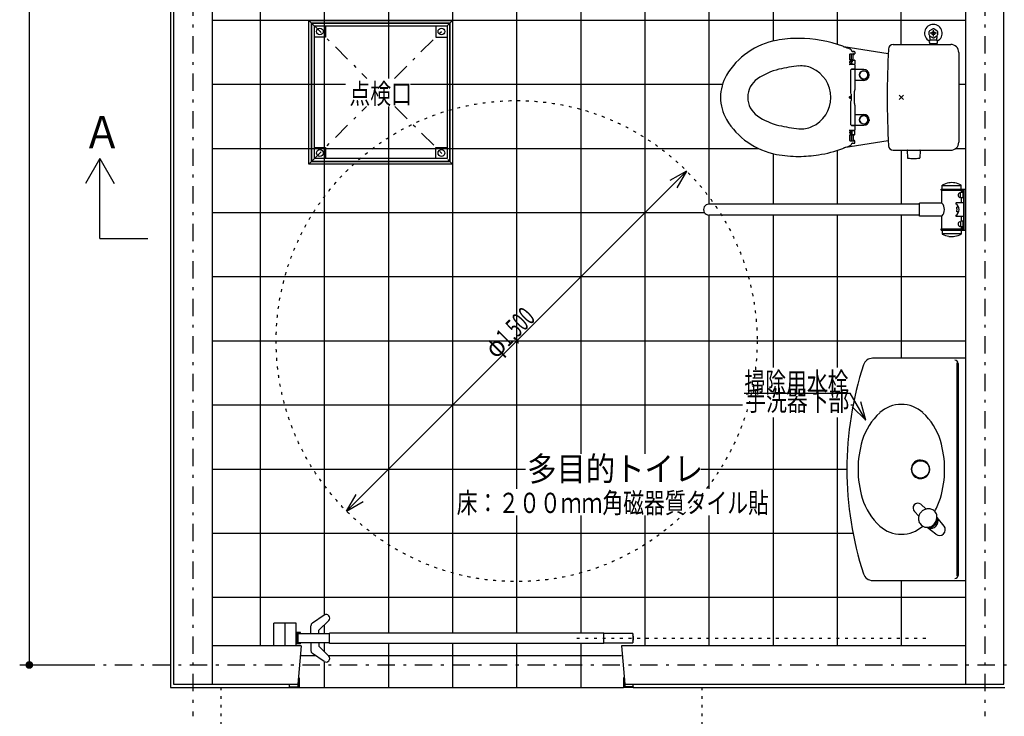
# Model space of a CAD drawing. Extents: x 0 to 48240, y 0 to 25200.
# Drawn here: x 1743 to 4814, y 17055 to 19227 of the extents above; entities that cross this region are included whole.
import ezdxf
from ezdxf.enums import TextEntityAlignment as Align

# ---------------------------------------------------------------- set-up
doc = ezdxf.new("R2010")
doc.units = 0
doc.header["$LTSCALE"] = 9
doc.linetypes.add('CENTER', pattern=[13, 6, -3, 1, -3])
doc.linetypes.add('DOT', pattern=[3, 1, -2])
for name, color, linetype in [('0平面図-1駆体', 7, 'CONTINUOUS'), ('0平面図-2仕上', 7, 'CONTINUOUS'), ('0平面図-3衛生器具', 7, 'CONTINUOUS'), ('0平面図-4文字', 7, 'CONTINUOUS'), ('0平面図-5寸法', 7, 'CONTINUOUS'), ('0平面図-6タイル', 7, 'CONTINUOUS'), ('0平面図-7断面方向', 7, 'CONTINUOUS'), ('0平面図-A', 7, 'CONTINUOUS')]:
    doc.layers.add(name, color=color, linetype=linetype)
doc.styles.get("Standard").update_dxf_attribs({"font": 'txt.shx', "bigfont": 'extfont.shx'})

msp = doc.modelspace()

# ---------------------------------------------------------------- linework, layer by layer
at = {"layer": '0平面図-1駆体', "color": 5, "linetype": 'Continuous'}
for p, q in [((2213, 19554.8), (2213, 17144.8)), ((2213, 17144.8), (2584.5, 17144.8)), ((3656.5, 17144.8), (4815.5, 17144.8))]:
    msp.add_line(p, q, dxfattribs=at)
at = {"layer": '0平面図-1駆体', "color": 7, "linetype": 'Continuous'}
for p, q in [((2223, 19544.8), (2223, 17154.8)), ((2343, 19544.8), (2343, 17154.8)), ((4693, 19544.8), (4693, 17154.8)), ((4813, 17154.8), (4813, 19544.8)), ((2620.5, 17274.8), (2343, 17274.8)), ((2620.5, 17274.8), (2610.5, 17154.8)), ((4693, 17274.8), (3620.5, 17274.8)), ((3620.5, 17274.8), (3630.5, 17154.8)), ((2223, 17154.8), (2610.5, 17154.8)), ((3630.5, 17154.8), (4813, 17154.8))]:
    msp.add_line(p, q, dxfattribs=at)
at = {"layer": '0平面図-1駆体', "color": 4, "linetype": 'Continuous'}
for p, q in [((2612.5, 17174.8), (2612.5, 17146.8)), ((3628.5, 17174.8), (3628.5, 17146.8)), ((2584.5, 17146.8), (2612.5, 17146.8)), ((2584.5, 17146.8), (2584.5, 17144.8)), ((2584.5, 17144.8), (2614.5, 17144.8)), ((3656.5, 17144.8), (3626.5, 17144.8)), ((3656.5, 17146.8), (3628.5, 17146.8)), ((3656.5, 17146.8), (3656.5, 17144.8))]:
    msp.add_line(p, q, dxfattribs=at)
at = {"layer": '0平面図-1駆体', "color": 6, "linetype": 'Continuous'}
for p, q in [((2584.5, 17146.8), (2584.5, 17154.8)), ((2610.5, 17154.8), (2610.5, 17146.8)), ((3630.5, 17154.8), (3630.5, 17146.8)), ((3656.5, 17146.8), (3656.5, 17154.8))]:
    msp.add_line(p, q, dxfattribs=at)
at = {"layer": '0平面図-1駆体', "color": 4, "linetype": 'Continuous'}
for points in [[(2612.5, 17174.8), (2614.5, 17174.8), (2614.5, 17144.8)], [(3628.5, 17174.8), (3626.5, 17174.8), (3626.5, 17144.8)]]:
    msp.add_lwpolyline(points, dxfattribs=at)
at = {"layer": '0平面図-2仕上', "color": 4, "linetype": 'Continuous'}
for p, q in [((2692.9, 17370.4), (2655.9, 17345.3)), ((2706.9, 17353.6), (2676.5, 17322.9)), ((2535.5, 17274.8), (2535.5, 17344.8)), ((2605.5, 17344.8), (2535.5, 17344.8)), ((2570.5, 17344.8), (2570.5, 17274.8)), ((2605.5, 17274.8), (2605.5, 17344.8)), ((2651.5, 17312.3), (2651.5, 17337)), ((2676.5, 17312.3), (2676.5, 17322.9)), ((2619, 17315.9), (2605.5, 17315.9)), ((2606.6, 17314.7), (2605.5, 17314.7)), ((2606.6, 17281.6), (2606.6, 17314.7)), ((2608.1, 17281.6), (2608.1, 17314.7)), ((2608.1, 17314.7), (2619, 17314.7)), ((2610.5, 17308), (2610.4, 17307.8)), ((2610.7, 17308), (2610.5, 17308)), ((2709, 17312.3), (2610.7, 17312.3)), ((2610.7, 17312.3), (2610.7, 17283.9)), ((2619, 17314.7), (2619, 17315.9)), ((3655.5, 17312.8), (3565.5, 17312.8)), ((3655.5, 17312.8), (3655.5, 17283.4)), ((2605.4, 17274.8), (2535.5, 17274.8)), ((2605.5, 17281.6), (2606.6, 17281.6)), ((2619, 17280.4), (2605.5, 17280.4)), ((2608.1, 17281.6), (2619, 17281.6)), ((2610.4, 17288.4), (2610.5, 17288.2)), ((2610.7, 17288.2), (2610.5, 17288.2)), ((2709, 17283.9), (2610.7, 17283.9)), ((2619, 17280.4), (2619, 17281.6)), ((2651.5, 17283.9), (2651.5, 17259.1)), ((2676.5, 17283.9), (2676.5, 17273.3)), ((2706.9, 17242.6), (2676.5, 17273.3)), ((3565.5, 17283.4), (3655.5, 17283.4)), ((3655.6, 17288.6), (3655.5, 17288.6)), ((3656.3, 17290.2), (3656.3, 17290.4)), ((2692.9, 17225.8), (2655.9, 17250.9))]:
    msp.add_line(p, q, dxfattribs=at)
at = {"layer": '0平面図-2仕上', "color": 6, "linetype": 'DOT'}
msp.add_line((3480.5, 17298.1), (4570.5, 17298.1), dxfattribs=at)
at = {"layer": '0平面図-2仕上', "color": 4, "linetype": 'Continuous'}
for points in [[(2610.4, 17307.8), (2610.3, 17307.5), (2610.1, 17307.2), (2610, 17306.8), (2609.8, 17306.5), (2609.7, 17306.1), (2609.5, 17305.8), (2609.4, 17305.5), (2609.3, 17305.2), (2609.2, 17304.9), (2609.1, 17304.6), (2609, 17304.2), (2608.9, 17303.9), (2608.8, 17303.6), (2608.8, 17303.3), (2608.7, 17303.1), (2608.6, 17302.8), (2608.6, 17302.5), (2608.5, 17302.2), (2608.5, 17301.9), (2608.4, 17301.6), (2608.4, 17301.4), (2608.4, 17301.1), (2608.3, 17300.8), (2608.3, 17300.5), (2608.3, 17300.2), (2608.2, 17300), (2608.2, 17299.7), (2608.2, 17299.4), (2608.2, 17299.2), (2608.2, 17298.9), (2608.1, 17298.6), (2608.1, 17298.4), (2608.1, 17298.1), (2608.1, 17297.8), (2608.1, 17297.5), (2608.1, 17297.3), (2608.2, 17297), (2608.2, 17296.7), (2608.2, 17296.4), (2608.2, 17296.1), (2608.3, 17295.8), (2608.3, 17295.5), (2608.3, 17295.2), (2608.4, 17294.9), (2608.4, 17294.6), (2608.5, 17294.3), (2608.5, 17294), (2608.6, 17293.7), (2608.7, 17293.4), (2608.7, 17293.1), (2608.8, 17292.7), (2608.9, 17292.4), (2609, 17292.1), (2609.1, 17291.8), (2609.2, 17291.5), (2609.3, 17291.1), (2609.4, 17290.8), (2609.5, 17290.5), (2609.7, 17290.1), (2609.8, 17289.8), (2610, 17289.4), (2610.1, 17289.1), (2610.3, 17288.8), (2610.4, 17288.4)], [(3565.5, 17282.1), (2709, 17282.1), (2709, 17314.1)], [(3565.5, 17282.1), (3565.5, 17314.1), (2709, 17314.1)], [(3656.3, 17290.4), (3656.4, 17290.6), (3656.5, 17290.7), (3656.5, 17290.9), (3656.6, 17291.1), (3656.7, 17291.3), (3656.7, 17291.5), (3656.8, 17291.7), (3656.9, 17291.9), (3656.9, 17292.1), (3657, 17292.3), (3657.1, 17292.5), (3657.1, 17292.7), (3657.2, 17292.9), (3657.2, 17293.1), (3657.3, 17293.3), (3657.3, 17293.5), (3657.4, 17293.7), (3657.4, 17294), (3657.5, 17294.2), (3657.5, 17294.4), (3657.5, 17294.6), (3657.6, 17294.8), (3657.6, 17295.1), (3657.6, 17295.3), (3657.7, 17295.5), (3657.7, 17295.8), (3657.7, 17296), (3657.8, 17296.2), (3657.8, 17296.5), (3657.8, 17296.7), (3657.8, 17296.9), (3657.8, 17297.2), (3657.9, 17297.4), (3657.9, 17297.6), (3657.9, 17297.9), (3657.9, 17298.1), (3657.9, 17298.3), (3657.9, 17298.6), (3657.9, 17298.8), (3657.9, 17299), (3657.9, 17299.3), (3657.9, 17299.5), (3657.9, 17299.8), (3657.8, 17300), (3657.8, 17300.3), (3657.8, 17300.5), (3657.8, 17300.8), (3657.8, 17301), (3657.7, 17301.3), (3657.7, 17301.6), (3657.7, 17301.8), (3657.6, 17302.1), (3657.6, 17302.4), (3657.5, 17302.6), (3657.5, 17302.9), (3657.4, 17303.2), (3657.4, 17303.5), (3657.3, 17303.8), (3657.3, 17304.1), (3657.2, 17304.4), (3657.1, 17304.7), (3657, 17305), (3656.9, 17305.3), (3656.8, 17305.6), (3656.7, 17305.9), (3656.6, 17306.3), (3656.5, 17306.6), (3656.3, 17306.9), (3656.2, 17307.3), (3656, 17307.6), (3655.9, 17307.9), (3655.7, 17308.3), (3655.6, 17308.5), (3655.5, 17308.5)], [(3655.6, 17288.6), (3655.7, 17288.9), (3655.8, 17289), (3655.9, 17289.2), (3656, 17289.4), (3656, 17289.6), (3656.1, 17289.8), (3656.2, 17290), (3656.3, 17290.2)]]:
    msp.add_lwpolyline(points, dxfattribs=at)
for centre, radius, start, end in [((2699, 17361.3), 11, 315.351, 124.2179), ((2661.5, 17337), 10, 124.2179, 180), ((2661.5, 17259.1), 10, 180, 235.7821), ((2699, 17234.9), 11, 235.7821, 44.649)]:
    msp.add_arc(centre, radius, start, end, dxfattribs=at)
at = {"layer": '0平面図-3衛生器具', "color": 4, "linetype": 'Continuous'}
for p, q in [((2645, 18776.8), (2645, 19224.8)), ((2645, 19224.8), (3093, 19224.8)), ((2653, 18784.8), (2653, 19216.8)), ((2653, 19216.8), (3085, 19216.8)), ((2654, 18785.8), (2654, 19215.8)), ((2654, 19215.8), (3084, 19215.8)), ((2662, 19207.8), (2662, 18793.8)), ((2662, 19207.8), (3076, 19207.8)), ((3076, 19207.8), (3076, 18793.8)), ((3084, 19215.8), (3084, 18785.8)), ((3085, 19216.8), (3085, 18784.8)), ((4582, 19193.4), (4591, 19198.6)), ((4595, 19198.6), (4604, 19193.4)), ((4580, 19179.6), (4580, 19190)), ((4582.1, 19176.1), (4582, 19176.1)), ((4591, 19170.9), (4582.1, 19176.1)), ((4582.5, 19163.8), (4582.5, 19169.6)), ((4603, 19184.8), (4583, 19184.8)), ((4593, 19174.8), (4593, 19194.8)), ((4603.9, 19176.1), (4595, 19170.9)), ((4603.5, 19163.8), (4603.5, 19169.6)), ((4604, 19176.1), (4603.9, 19176.1)), ((4606, 19190), (4606, 19179.6)), ((4452.1, 19120.2), (4314.1, 19142.4)), ((4467.8, 19149.8), (4647, 19149.8)), ((4581.9, 19163.8), (4604.1, 19163.8)), ((4604.1, 19151.8), (4581.9, 19151.8)), ((4585.8, 19149.8), (4585.8, 19149.8)), ((4586.4, 19151.8), (4586.4, 19151.3)), ((4586.9, 19150.8), (4586.4, 19151.3)), ((4599.3, 19150.8), (4586.8, 19150.8)), ((4599.1, 19150.8), (4599.6, 19151.3)), ((4599.6, 19151.8), (4599.6, 19151.3)), ((4600.3, 19149.8), (4600.3, 19149.8)), ((4332.1, 19101.8), (4332.3, 19119.8)), ((4332.8, 19120.3), (4347.4, 19120.3)), ((4337, 19120.1), (4337, 19101.4)), ((4347.4, 19127.3), (4340.8, 19127.3)), ((4342, 19120.1), (4342, 19106.9)), ((4342, 19120.1), (4343.3, 19120.1)), ((4343.3, 19116.2), (4342.2, 19114.3)), ((4342.2, 19114.1), (4342.2, 19101.9)), ((4342.2, 19106.4), (4342.2, 19106.4)), ((4342.9, 19101.8), (4342.9, 19119.8)), ((4343.4, 19120), (4343.4, 19116.3)), ((4347.9, 19126.8), (4347.9, 19120.8)), ((4672, 19124.8), (4672, 18844.8)), ((4330.1, 19087.7), (4346.4, 19087.9)), ((4346.8, 19087.3), (4330.2, 19087.3)), ((4332, 19092.7), (4332, 19096.2)), ((4341.7, 19101.4), (4332.2, 19101.4)), ((4332.6, 19101.3), (4347.4, 19101.3)), ((4333, 19097.2), (4341.3, 19097.2)), ((4337.8, 19091.7), (4333, 19091.7)), ((4337.8, 19091.7), (4341.2, 19091.7)), ((4338.8, 19092.7), (4338.8, 19096.1)), ((4347.8, 19086.3), (4347.8, 19073.3)), ((4347.9, 19100.8), (4347.9, 19089.4)), ((4336, 18999.3), (4336, 19070.8)), ((4376, 19071.8), (4336.4, 19071.8)), ((4346.8, 19072.3), (4337.5, 19072.3)), ((4348, 19070.8), (4348, 19008.6)), ((4376, 19037.8), (4348, 19037.8)), ((4336.2, 18994.8), (4336, 18999.3)), ((4336.2, 18994.8), (4336.2, 18974.8)), ((4347, 18965.4), (4347, 19004.1)), ((4347.3, 19005.8), (4347.7, 19006.9)), ((4485.9, 18977.7), (4500.1, 18991.8)), ((4500.1, 18977.7), (4485.9, 18991.8)), ((4336, 18970.3), (4336.2, 18974.8)), ((4336, 18898.8), (4336, 18970.3)), ((4347.3, 18963.7), (4347.7, 18962.6)), ((4347.3, 18962.6), (4347.7, 18962.6)), ((4348, 18960.9), (4348, 18898.8)), ((4348, 18931.8), (4376, 18931.8)), ((4336.4, 18897.8), (4376, 18897.8)), ((4337.5, 18897.3), (4346.8, 18897.3)), ((4347.8, 18896.3), (4347.8, 18883.3)), ((4393, 18914.8), (4393, 18911.8)), ((4330.1, 18881.8), (4346.4, 18881.6)), ((4330.1, 18881.8), (4330.1, 18881.8)), ((4330.2, 18882.3), (4346.8, 18882.3)), ((4331.9, 18873.2), (4331.9, 18876.7)), ((4332.2, 18849.8), (4332, 18867.8)), ((4332.1, 18868), (4341.7, 18868)), ((4347.3, 18868.3), (4332.5, 18868.3)), ((4332.9, 18877.7), (4341.2, 18877.7)), ((4337, 18868), (4337, 18849.2)), ((4338.7, 18873.2), (4338.7, 18876.7)), ((4342, 18862.6), (4342, 18849.2)), ((4342.2, 18867.5), (4342.2, 18855.2)), ((4342.2, 18863.1), (4342.2, 18863.1)), ((4342.8, 18867.8), (4342.8, 18849.8)), ((4347.8, 18868.8), (4347.8, 18880.1)), ((4452.1, 18849.3), (4314.1, 18827.2)), ((4332.7, 18849.3), (4347.3, 18849.3)), ((4340.7, 18842.3), (4347.3, 18842.3)), ((4343.3, 18849.2), (4342, 18849.2)), ((4342.2, 18855.1), (4343.3, 18853.2)), ((4343.4, 18853), (4343.4, 18849.3)), ((4347.8, 18842.8), (4347.8, 18848.8)), ((4467.8, 18819.8), (4647, 18819.8)), ((4511.3, 18819.2), (4512.1, 18796.3)), ((4551.7, 18819.2), (4550.9, 18796.3)), ((2653, 18784.8), (3085, 18784.8)), ((2654, 18785.8), (3084, 18785.8)), ((3076, 18793.8), (2662, 18793.8)), ((4620, 18699), (4620.3, 18710.9)), ((4678.6, 18708.9), (4621.3, 18708.9)), ((4680, 18699), (4679.7, 18710.9)), ((4617, 18699), (4693, 18699)), ((4617, 18695), (4617, 18699)), ((4617, 18695), (4688, 18695)), ((4619.8, 18655), (4619.8, 18695)), ((4677.5, 18687), (4675.6, 18687)), ((4678.2, 18688.3), (4677.5, 18687)), ((4677.5, 18673.5), (4677.5, 18686)), ((4685.5, 18688.3), (4678.2, 18688.3)), ((4680.3, 18688.3), (4680.3, 18694.3)), ((4688, 18689), (4685.5, 18689)), ((4685.5, 18670.6), (4685.5, 18689)), ((4688, 18570.5), (4688, 18699)), ((4693, 18570.5), (4693, 18699)), ((4550, 18651.8), (3893, 18651.8)), ((4619.8, 18655), (4550, 18655)), ((4550, 18614.5), (4550, 18655)), ((4688, 18655.8), (4665, 18655.8)), ((4677.5, 18672.5), (4675.6, 18672.5)), ((4677.5, 18672.5), (4678.2, 18671.3)), ((4685.5, 18671.3), (4678.2, 18671.3)), ((4680.3, 18655.8), (4680.3, 18671.3)), ((4688, 18670.6), (4685.5, 18670.6)), ((4550, 18617.8), (3893, 18617.8)), ((4619.8, 18614.5), (4550, 18614.5)), ((4619.8, 18575.3), (4619.8, 18614.5)), ((4688, 18613.8), (4665, 18613.8)), ((4671.8, 18642), (4665.7, 18642)), ((4671.8, 18627.5), (4665.7, 18627.5)), ((4680.3, 18598.3), (4680.3, 18613.8)), ((4677.5, 18582.5), (4675.6, 18582.5)), ((4677.5, 18596), (4677.5, 18583.5)), ((4677.5, 18582.5), (4678.2, 18581.3)), ((4685.5, 18581.3), (4678.2, 18581.3)), ((4680.3, 18575.3), (4680.3, 18581.3)), ((4688, 18599), (4685.5, 18599)), ((4617, 18574.5), (4688, 18574.5)), ((4617, 18570.5), (4617, 18574.5)), ((4617, 18570.5), (4693, 18570.5)), ((4620, 18570.5), (4620.3, 18558.6)), ((4621.4, 18560.6), (4678.7, 18560.6)), ((4680, 18570.5), (4679.7, 18558.6)), ((4693, 18171.3), (4403.5, 18171.3)), ((4666, 18157.1), (4666, 17492.7)), ((4670, 18155.3), (4670, 17494.3)), ((4693, 18171.3), (4693, 17478.3)), ((4547.7, 17678.6), (4534.3, 17693.2)), ((4570.1, 17701.1), (4553.7, 17716.1)), ((4570.1, 17701.1), (4569.7, 17701)), ((4626.3, 17648.1), (4604.9, 17675)), ((4600.7, 17622.5), (4573.7, 17643.9)), ((4403.5, 17478.3), (4693, 17478.3))]:
    msp.add_line(p, q, dxfattribs=at)
at = {"layer": '0平面図-3衛生器具', "color": 6, "linetype": 'CENTER'}
for p, q in [((2645, 19224.8), (2826.1, 19043.6)), ((2911.9, 19043.6), (3093, 19224.8)), ((2645, 18776.8), (2824.5, 18956.3)), ((2913.5, 18956.3), (3093, 18776.8))]:
    msp.add_line(p, q, dxfattribs=at)
at = {"layer": '0平面図-3衛生器具', "color": 4, "linetype": 'Continuous'}
for points in [[(3093, 19224.8), (3093, 18776.8), (2645, 18776.8)], [(2697, 19207.8), (2697, 19172.8), (2662, 19172.8)], [(3041, 19207.8), (3041, 19172.8), (3076, 19172.8)], [(4341.2, 18872.2), (4337.7, 18872.2), (4333, 18872.2)], [(2662, 18828.8), (2697, 18828.8), (2697, 18793.8)], [(3041, 18793.8), (3041, 18828.8), (3076, 18828.8)], [(4685.5, 18598.3), (4678.2, 18598.3), (4677.5, 18597), (4675.6, 18597)], [(4688, 18580.6), (4685.5, 18580.6), (4685.5, 18599)], [(4573.3, 17644.2), (4573.5, 17644.1), (4573.7, 17643.9)]]:
    msp.add_lwpolyline(points, dxfattribs=at)
for centre, radius in [((2679.5, 19190.3), 10.5), ((3058.5, 19190.3), 10.5), ((4593, 19184.8), 5.15), ((4376, 19054.8), 13.2), ((4334, 18984.8), 2), ((4376, 18914.8), 13.2), ((2679.5, 18811.3), 10.5), ((3058.5, 18811.3), 10.5)]:
    msp.add_circle(centre, radius, dxfattribs=at)
for centre, radius, start, end in [((4593, 19184.8), 27.5, 90, 243.0191), ((4593, 19184.8), 14, 81.7875, 98.2125), ((4593, 19184.8), 27.5, 296.9808, 90), ((4173, 18788.8), 380, 90, 100.4922), ((4173, 18768.8), 400, 69.8504, 90), ((4593, 19184.8), 14, 141.7868, 158.2132), ((4593, 19184.8), 14, 201.7868, 218.2132), ((4537.5, 19169.6), 45, 359.9992, 8.2012), ((4593, 19184.8), 14, 261.7867, 278.2133), ((4648.5, 19169.6), 45, 171.797, 179.9992), ((4593, 19184.8), 14, 21.7868, 38.2132), ((4593, 19184.8), 14, 321.7868, 338.2132), ((4145.6, 18936.3), 230, 100.4922, 149.2954), ((4307, 19134), 11, 45.6063, 69.8504), ((4172.8, 18714.8), 450, 69.0333, 71.6226), ((4330.9, 19127.5), 8, 10.158, 69.0333), ((7449, 18984.8), 3000, 177.1197, 180.0001), ((4467.8, 19134.8), 15, 90.0001, 177.1188), ((4591.8, 19157.8), 11.5, 148.551, 211.449), ((4586.8, 19149.8), 1, 90, 180), ((4599.3, 19149.8), 1, 0, 90), ((4594.3, 19157.8), 11.5, 328.551, 31.449), ((4647, 19124.8), 25, 0, 90), ((4332.8, 19119.8), 0.5, 89.9798, 179.1926), ((4340.8, 19129.3), 2, 190.158, 269.9798), ((4334, 19078.7), 50, 76.6212, 84.4208), ((4342.9, 19106.9), 0.88, 181.1042, 215.9768), ((4342.5, 19114.1), 0.3, 150, 180), ((4343.4, 19119.8), 0.5, 89.9798, 179.9798), ((4343.3, 19120), 0.1, 0, 90), ((4343.1, 19116.3), 0.3, 330, 0), ((4345.5, 19127), 0.3, 52.0107, 76.6212), ((4347.4, 19126.8), 0.5, 359.9798, 89.9798), ((4347.4, 19120.8), 0.5, 269.9798, 359.9798), ((4218, 18624.8), 460, 95.5497, 103.4098), ((4181.2, 19003), 80, 65.6358, 95.5497), ((4173, 18984.8), 100, 294.3642, 65.6358), ((4333, 19096.2), 1.01, 89.5199, 178.9699), ((4333, 19092.7), 1, 179.4007, 269.9525), ((4332.6, 19101.8), 0.5, 179.1926, 269.9798), ((4337.8, 19096.2), 1, 357.7865, 89.9508), ((4337.8, 19092.7), 1, 269.9525, 359.9525), ((4341.7, 19101.9), 0.5, 270, 0), ((4343.4, 19101.8), 0.5, 179.9798, 269.9798), ((4346.4, 19089.4), 1.5, 270.8169, 359.9798), ((4346.8, 19086.3), 1, 0, 90), ((4346.8, 19073.3), 1, 270, 0), ((4347.4, 19100.8), 0.5, 359.9798, 89.9798), ((4064, 18984.8), 135, 149.2954, 180), ((4084, 18984.8), 70, 124.5372, 235.4628), ((4157.7, 18877.7), 200, 103.4098, 124.5372), ((4337.5, 19070.8), 1.5, 90, 180), ((4347, 19070.8), 1, 0, 90), ((4376, 19054.8), 13, 135, 42.7962), ((4376, 19054.8), 13, 47.2038, 135), ((4376, 19054.8), 17, 270, 90), ((4385.2, 19064), 0.5, 136.1019, 313.8981), ((4064, 18984.8), 135, 180, 210.7045), ((4352, 19004.1), 5, 160, 180), ((4343, 19008.6), 5, 340, 0), ((7449, 18984.8), 3000, 180.0001, 182.8804), ((4352, 18965.4), 5, 180, 200), ((4343, 18960.9), 5, 0, 20), ((4157.7, 19091.8), 200, 235.4628, 256.5902), ((4376, 18914.8), 13, 45, 312.7962), ((4376, 18914.8), 17, 0, 90), ((4376, 18914.8), 13, 317.2038, 45), ((4145.6, 19033.3), 230, 210.7045, 259.5077), ((4218, 19344.8), 460, 256.5902, 264.4503), ((4181.2, 18966.5), 80, 264.4503, 294.3642), ((4337.5, 18898.8), 1.5, 180, 270), ((4346.8, 18896.3), 1, 0, 90), ((4347, 18898.8), 1, 270, 0), ((4376, 18914.8), 17, 270, 0), ((4385.2, 18905.6), 0.5, 46.1019, 223.8981), ((4332.9, 18876.7), 1, 90.0071, 180.559), ((4332.9, 18873.2), 1.01, 180.9898, 270.4397), ((4332.5, 18867.8), 0.5, 89.9798, 180.7671), ((4337.7, 18876.7), 1, 0.0071, 90.0071), ((4337.7, 18873.2), 1, 270.0089, 2.1731), ((4341.7, 18867.5), 0.5, 0, 90), ((4342.9, 18862.6), 0.88, 144.0232, 178.8958), ((4343.3, 18867.8), 0.5, 89.9798, 179.9798), ((4346.3, 18880.1), 1.5, 359.9798, 89.1428), ((4346.8, 18883.3), 1, 270, 0), ((4347.3, 18868.8), 0.5, 269.9798, 359.9798), ((4307, 18835.6), 11, 290.1496, 313.7131), ((4173, 19254.8), 450, 288.3394, 290.9264), ((4332.7, 18849.8), 0.5, 180.7671, 269.9798), ((4330.8, 18841.9), 8, 290.9264, 350.4692), ((4340.7, 18840.3), 2, 89.9798, 170.4692), ((4334, 18890.8), 50, 275.5792, 283.3788), ((4342.5, 18855.2), 0.3, 180, 210), ((4343.3, 18849.8), 0.5, 179.9798, 269.9798), ((4343.1, 18853), 0.3, 0, 30), ((4343.3, 18849.3), 0.1, 270, 0), ((4345.5, 18842.5), 0.3, 283.3788, 307.9893), ((4347.3, 18848.8), 0.5, 359.9798, 89.9798), ((4347.3, 18842.8), 0.5, 269.9798, 359.9798), ((4467.8, 18834.8), 15, 182.8773, 269.9998), ((4647, 18844.8), 25, 270, 0), ((4173, 19180.8), 380, 259.5077, 270), ((4173, 19200.8), 400, 270, 278.8859), ((4173, 19200.8), 400, 278.8859, 290.1496), ((4511.8, 18819.3), 0.5, 90, 182), ((4513.6, 18796.4), 1.5, 182, 267.9384), ((4549.4, 18796.4), 1.5, 272.0616, 358), ((4551.2, 18819.3), 0.5, 358, 90), ((4531.5, 19294.6), 500, 267.9384, 270), ((4531.5, 19294.6), 500, 270, 272.0616), ((4544.6, 17704.2), 15, 52.2717, 227.106), ((4578.2, 17670.4), 31.6, 132.6355, 165.0756), ((4579.1, 17669.5), 32.9, 116.8979, 132.6355), ((4577.7, 17672.3), 29.8, 105.6352, 116.8979), ((4578.2, 17670.7), 31.4, 95.6961, 104.779), ((4577.8, 17674.5), 27.6, 84.8729, 95.6961), ((4577.6, 17673.1), 29, 75.0547, 84.8729), ((4578.4, 17675.9), 26.1, 45.0009, 75.0547), ((4589, 17685.4), 11.9, 34.7263, 48.814), ((4557.2, 17663.3), 50.7, 26.6415, 34.7263), ((4576.1, 17671), 29.4, 176.6734, 187.113), ((4575.6, 17671.1), 28.9, 166.5638, 176.6734), ((4573.5, 17670.7), 26.7, 187.113, 198.4605), ((4578.2, 17670.4), 31.6, 165.0756, 166.5638), ((4573.9, 17670.9), 27.2, 198.4605, 210.854), ((4571.2, 17676.4), 33.1, 302.8761, 358.8297), ((4579.9, 17668.8), 24.9, 302.3363, 9.1281), ((4584.4, 17664.3), 23.5, 297.0802, 5.0277), ((4588, 17678.8), 16.2, 7.9438, 26.6415), ((4571.2, 17676.4), 33.1, 358.8297, 7.9438), ((4588.7, 17664.7), 19.1, 32.5966, 35.4083), ((4588.7, 17664.7), 19.1, 5.0277, 32.5966), ((4573.1, 17670.4), 26.3, 210.854, 270.7184), ((4573.1, 17670.4), 26.3, 270.7184, 280.8895), ((4584, 17660.3), 19.3, 238.0443, 242.3759), ((4584.5, 17661.3), 20.4, 242.3759, 247.8583), ((4580.2, 17666.8), 22.9, 259.4688, 272.3936), ((4584.7, 17661.8), 21, 247.8583, 258.5775), ((4569.3, 17690.6), 46.9, 280.8895, 287.5665), ((4584.8, 17662.4), 21.6, 258.5775, 284.8841), ((4580.2, 17668), 24, 272.3936, 286.8436), ((4576.2, 17668.8), 24, 287.5665, 302.8761), ((4580, 17668.6), 24.7, 286.8436, 302.3363), ((4584.2, 17664.7), 23.9, 284.8841, 297.0802), ((4612, 17636.7), 18.2, 231.4779, 38.522)]:
    msp.add_arc(centre, radius, start, end, dxfattribs=at)
for centre, major_axis, start_param, end_param in [((4650, 18658.7), (60, 0), 1.721107, 2.088429), ((4650.1, 18674), (45, 0), 1.348982, 1.774877), ((4650, 18658.7), (60, 0), 1.053164, 1.402752), ((4677.5, 18679.8), (7.5, 0), 1.829718, 4.453468), ((4669.5, 18676.5), (20.8, 0), 0.641416, 1.097119), ((3893, 18634.8), (17, 0), 1.570796, 4.712389), ((4597.3, 18634.8), (30.2, 0), 5.549756, 7.016615), ((4665, 18653.8), (2, 0), 1.570796, 3.459803), ((4651, 18634.8), (22, 0), 5.294775, 7.271595), ((4665, 18615.8), (2, 0), 2.823383, 4.712389), ((4646, 18634.8), (21, 0), 5.930693, 6.635678), ((4677.5, 18589.8), (7.5, 0), 1.829718, 4.453468), ((4650, 18610.8), (60, 0), 4.194757, 4.562079), ((4650.1, 18595.5), (45, 0), 4.508309, 4.934204), ((4650, 18610.8), (60, 0), 4.880434, 5.230021), ((4669.5, 18593), (20.8, 0), 5.186067, 5.64177), ((4403.5, 18141.3), (30, 0), 1.570796, 2.82512), ((4660, 18155.3), (10, 0), 0, 1.570796), ((5370, 17824.8), (1047, 0), 2.82512, 3.141593), ((4553.2, 17860.3), (190, 0), 2.303017, 2.853064), ((4493, 17927.3), (100, 0), 1.570796, 2.303017), ((4493, 17927.3), (100, 0), 0.838575, 1.570796), ((4432.8, 17860.3), (190, 0), 0.288528, 0.838575), ((4673, 17824.8), (315, 0), 2.853064, 3.141593), ((4313, 17824.8), (315, 0), 0, 0.288528), ((4553, 17824.8), (29, 0), 1.577046, 5.703914), ((4553, 17824.8), (29, 0), 0.579275, 1.577046), ((5370, 17824.8), (1047, 0), 3.141593, 3.458065), ((4673, 17824.8), (315, 0), 3.141593, 3.430121), ((4553, 17824.8), (29, 0), 5.703914, 6.86246), ((4313, 17824.8), (315, 0), 5.994657, 6.283185), ((4553.2, 17789.2), (190, 0), 3.430121, 3.980168), ((4432.8, 17789.2), (190, 0), 5.758494, 5.994657), ((4493, 17722.3), (100, 0), 3.980168, 4.712389), ((4493, 17722.3), (100, 0), 4.712389, 5.442947), ((4403.5, 17508.3), (30, 0), 3.458065, 4.712389), ((4660, 17494.3), (10, 0), 4.712389, 6.283185)]:
    msp.add_ellipse(centre, major_axis=major_axis, ratio=0.9999, start_param=start_param, end_param=end_param, dxfattribs=at)
msp.add_ellipse((4553, 17824.8), major_axis=(27, 0), ratio=0.9999, dxfattribs=at)
at = {"layer": '0平面図-3衛生器具', "color": 3}
for points in [[(4329.2, 18986.4), (4329, 18985.5), (4334, 18984.8)], [(4329, 18985.5), (4329, 18984.5), (4334, 18984.8)], [(4334, 18984.8), (4334, 18984.8), (4329, 18985.5)], [(4329, 18984.5), (4329.1, 18983.5), (4334, 18984.8)], [(4334, 18984.8), (4334, 18984.8), (4329, 18984.5)], [(4329.1, 18983.5), (4329.5, 18982.5), (4334, 18984.8)], [(4334, 18984.8), (4334, 18984.8), (4329.1, 18983.5)], [(4329.7, 18987.3), (4329.2, 18986.4), (4334, 18984.8)], [(4334, 18984.8), (4334, 18984.8), (4329.2, 18986.4)], [(4329.5, 18982.5), (4330, 18981.7), (4334, 18984.8)], [(4334, 18984.8), (4334, 18984.8), (4329.5, 18982.5)], [(4330.3, 18988.1), (4329.7, 18987.3), (4334, 18984.8)], [(4334, 18984.8), (4334, 18984.8), (4329.7, 18987.3)], [(4330, 18981.7), (4330.7, 18981), (4334, 18984.8)], [(4334, 18984.8), (4334, 18984.8), (4330, 18981.7)], [(4331, 18988.8), (4330.3, 18988.1), (4334, 18984.8)], [(4334, 18984.8), (4334, 18984.8), (4330.3, 18988.1)], [(4330.7, 18981), (4331.5, 18980.4), (4334, 18984.8)], [(4334, 18984.8), (4334, 18984.8), (4330.7, 18981)], [(4331.9, 18989.3), (4331, 18988.8), (4334, 18984.8)], [(4334, 18984.8), (4334, 18984.8), (4331, 18988.8)], [(4331.5, 18980.4), (4332.4, 18980), (4334, 18984.8)], [(4334, 18984.8), (4334, 18984.8), (4331.5, 18980.4)], [(4332.8, 18989.6), (4331.9, 18989.3), (4334, 18984.8)], [(4334, 18984.8), (4334, 18984.8), (4331.9, 18989.3)], [(4332.4, 18980), (4333.4, 18979.8), (4334, 18984.8)], [(4334, 18984.8), (4334, 18984.8), (4332.4, 18980)], [(4333.8, 18989.8), (4332.8, 18989.6), (4334, 18984.8)], [(4334, 18984.8), (4334, 18984.8), (4332.8, 18989.6)], [(4333.4, 18979.8), (4334.4, 18979.8), (4334, 18984.8)], [(4334, 18984.8), (4334, 18984.8), (4333.4, 18979.8)], [(4334, 18984.8), (4334, 18984.8), (4333.8, 18989.8)], [(4334.8, 18989.7), (4333.8, 18989.8), (4334, 18984.8)], [(4334, 18984.8), (4334, 18984.8), (4334.8, 18989.7)], [(4335.8, 18989.4), (4334.8, 18989.7), (4334, 18984.8)], [(4334, 18984.8), (4334, 18984.8), (4335.8, 18989.4)], [(4336.7, 18989), (4335.8, 18989.4), (4334, 18984.8)], [(4334, 18984.8), (4334, 18984.8), (4336.7, 18989)], [(4337.4, 18988.3), (4336.7, 18989), (4334, 18984.8)], [(4334, 18984.8), (4334, 18984.8), (4337.4, 18988.3)], [(4338.1, 18987.6), (4337.4, 18988.3), (4334, 18984.8)], [(4334, 18984.8), (4334, 18984.8), (4338.1, 18987.6)], [(4338.6, 18986.7), (4338.1, 18987.6), (4334, 18984.8)], [(4334, 18984.8), (4334, 18984.8), (4338.6, 18986.7)], [(4338.9, 18985.8), (4338.6, 18986.7), (4334, 18984.8)], [(4334, 18984.8), (4334, 18984.8), (4338.9, 18985.8)], [(4339, 18984.8), (4338.9, 18985.8), (4334, 18984.8)], [(4334, 18984.8), (4334, 18984.8), (4339, 18984.8)], [(4338.9, 18984.3), (4339, 18984.8), (4334, 18984.8)], [(4334, 18984.8), (4334, 18984.8), (4338.9, 18984.3)], [(4338.8, 18983.4), (4338.9, 18984.3), (4334, 18984.8)], [(4334, 18984.8), (4334, 18984.8), (4338.8, 18983.4)], [(4338.4, 18982.4), (4338.8, 18983.4), (4334, 18984.8)], [(4334, 18984.8), (4334, 18984.8), (4338.4, 18982.4)], [(4337.8, 18981.6), (4338.4, 18982.4), (4334, 18984.8)], [(4334, 18984.8), (4334, 18984.8), (4337.8, 18981.6)], [(4337.1, 18980.9), (4337.8, 18981.6), (4334, 18984.8)], [(4334, 18984.8), (4334, 18984.8), (4337.1, 18980.9)], [(4336.3, 18980.3), (4337.1, 18980.9), (4334, 18984.8)], [(4334, 18984.8), (4334, 18984.8), (4336.3, 18980.3)], [(4335.4, 18980), (4336.3, 18980.3), (4334, 18984.8)], [(4334, 18984.8), (4334, 18984.8), (4335.4, 18980)], [(4334.4, 18979.8), (4335.4, 18980), (4334, 18984.8)], [(4334, 18984.8), (4334, 18984.8), (4334.4, 18979.8)]]:
    msp.add_solid(points, dxfattribs=at)
at = {"layer": '0平面図-4文字', "color": 6, "linetype": 'Continuous'}
for p, q in [((4003, 18062.7), (4333.5, 18062.7)), ((4382.5, 17977.8), (4333.5, 18062.7)), ((4382.5, 17977.8), (4367, 18035.8)), ((4382.5, 17977.8), (4340.1, 18020.2))]:
    msp.add_line(p, q, dxfattribs=at)
at = {"layer": '0平面図-5寸法', "color": 6, "linetype": 'CENTER'}
for p, q in [((2283, 19994.8), (2283, 17054.8)), ((4753, 19994.8), (4753, 17054.8)), ((1923, 17214.8), (8528, 17214.8))]:
    msp.add_line(p, q, dxfattribs=at)
at = {"layer": '0平面図-5寸法', "color": 6, "linetype": 'Continuous'}
for p, q in [((1773, 19484.8), (1773, 17214.8)), ((1743, 17214.8), (1923, 17214.8))]:
    msp.add_line(p, q, dxfattribs=at)
at = {"layer": '0平面図-5寸法', "color": 4, "linetype": 'Continuous', "const_width": 12}
msp.add_lwpolyline([(1767, 17214.8, 1), (1779, 17214.8, 1)], format="xyb", close=True, dxfattribs=at)
at = {"layer": '0平面図-6タイル', "color": 6, "linetype": 'Continuous'}
for p, q in [((2493, 19424.8), (2493, 17274.8)), ((2693, 19424.8), (2693, 17370.5)), ((2893, 19424.8), (2893, 19043.6)), ((3093, 19424.8), (3093, 17314.1)), ((3493, 19424.8), (3493, 17872.8)), ((4493, 19149.8), (4493, 19424.8)), ((3293, 19338.8), (3293, 17763.9)), ((4293, 19318.4), (4293, 19150.3)), ((3693, 19317.8), (3693, 17872.8)), ((3893, 19297.3), (3893, 18651.8)), ((4093, 19297.3), (4093, 19160.3)), ((4693, 19224.8), (2343, 19224.8)), ((2759.2, 19024.8), (2343, 19024.8)), ((3935, 19024.8), (2962.5, 19024.8)), ((4693, 19024.8), (4671.6, 19024.8)), ((2893, 18956.3), (2893, 17314.1)), ((4048.6, 18824.8), (2343, 18824.8)), ((4093, 18809.4), (4093, 18651.8)), ((4293, 18819.2), (4293, 18651.8)), ((4493, 18819.8), (4493, 18651.8)), ((4693, 18824.8), (4662, 18824.8)), ((3879.3, 18624.8), (2343, 18624.8)), ((3893, 18617.8), (3893, 17763.9)), ((4093, 18617.8), (4093, 18142.2)), ((4293, 18617.8), (4293, 18142.2)), ((4493, 18617.8), (4493, 18171.3)), ((4693, 18424.8), (2343, 18424.8)), ((4693, 18224.8), (2343, 18224.8)), ((3997.5, 18024.8), (2343, 18024.8)), ((4342.4, 18024.8), (4335.8, 18024.8)), ((4093, 17986.1), (4093, 17274.8)), ((4293, 17986.1), (4293, 17274.8)), ((3320.6, 17824.8), (2343, 17824.8)), ((4323.1, 17824.8), (3867.3, 17824.8)), ((3293, 17681.1), (3293, 17314.1)), ((3493, 17681.1), (3493, 17314.1)), ((3693, 17681.1), (3693, 17274.8)), ((3893, 17681.1), (3893, 17274.8)), ((4342.4, 17624.8), (2343, 17624.8)), ((4493, 17478.3), (4493, 17274.8)), ((4693, 17424.8), (2343, 17424.8)), ((2693, 17339.6), (2693, 17312.3)), ((2693, 17283.9), (2693, 17256.6)), ((2893, 17282.1), (2893, 17144.8)), ((3093, 17282.1), (3093, 17144.8)), ((3293, 17282.1), (3293, 17144.8)), ((3493, 17282.1), (3493, 17144.8)), ((2620.5, 17244.8), (2664.9, 17244.8)), ((2704.7, 17244.8), (3620.5, 17244.8)), ((2693, 17225.7), (2693, 17144.8))]:
    msp.add_line(p, q, dxfattribs=at)
at = {"layer": '0平面図-6タイル', "color": 4, "linetype": 'Continuous'}
msp.add_line((2614.5, 17144.8), (3626.5, 17144.8), dxfattribs=at)
at = {"layer": '0平面図-7断面方向', "color": 3, "linetype": 'Continuous'}
for p, q in [((1993, 18794.2), (1948, 18716.2)), ((1993, 18794.2), (1948, 18716.2)), ((1993, 18544.2), (1993, 18794.2)), ((1993, 18794.2), (2038, 18716.2)), ((1993, 18544.2), (1993, 18794.2)), ((1993, 18794.2), (2038, 18716.2)), ((1993, 18544.2), (2143, 18544.2)), ((1993, 18544.2), (2143, 18544.2))]:
    msp.add_line(p, q, dxfattribs=at)
at = {"layer": '0平面図-A', "color": 6, "linetype": 'Continuous'}
for p, q in [((3823.3, 18755.1), (3771.4, 18725.1)), ((2762.7, 17694.4), (2792.7, 17746.4)), ((2762.7, 17694.4), (2814.6, 17724.4))]:
    msp.add_line(p, q, dxfattribs=at)
at = {"layer": '0平面図-A', "color": 6, "linetype": 'DOT'}
for p, q in [((2370.5, 17144.8), (2370.5, 15644.8)), ((3870.5, 17144.8), (3870.5, 15644.8))]:
    msp.add_line(p, q, dxfattribs=at)
at = {"layer": '0平面図-A', "color": 6, "linetype": 'Continuous'}
msp.add_lwpolyline([(2762.7, 17694.4), (3823.3, 18755.1), (3793.3, 18703.1)], dxfattribs=at)
at = {"layer": '0平面図-A', "color": 5, "linetype": 'DOT'}
msp.add_circle((3293, 18224.8), 750, dxfattribs=at)

# ---------------------------------------------------------------- texts
at = {"layer": '0平面図-4文字', "color": 5, "lineweight": -3, "width": 0.754}
for s, height, p in [('点検口', 63.11, (2869, 18996.3)), ('床：２００ｍｍ角磁器質タイル貼', 63.113, (3593, 17720.3))]:
    msp.add_text(s, height=height, dxfattribs=at).set_placement(p, align=Align.MIDDLE_CENTER)
msp.add_text('掃除用水栓', height=63.11, dxfattribs=at).set_placement((4003.5, 18095.8), align=Align.MIDDLE_LEFT)
msp.add_text('手洗器下部', height=63.11, dxfattribs=at).set_placement((4168.5, 17987.8), align=Align.BOTTOM_CENTER)
at = {"layer": '0平面図-4文字', "color": 4, "lineweight": -3, "width": 0.885}
msp.add_text('多目的トイレ', height=75.73, dxfattribs=at).set_placement((3600.5, 17826.3), align=Align.MIDDLE_CENTER)
at = {"layer": '0平面図-7断面方向', "color": 4, "lineweight": -3, "width": 0.878}
msp.add_text('Ａ', height=101, dxfattribs=at).set_placement((2000.5, 18794.2), align=Align.BOTTOM_CENTER)
msp.add_text('Ａ', height=101, dxfattribs=at).set_placement((2000.5, 18794.2), align=Align.BOTTOM_CENTER)
at = {"layer": '0平面図-A', "color": 5, "lineweight": -3, "insert": (3291.9, 18230.1), "char_height": 59.606, "attachment_point": 8, "rotation": 45}
msp.add_mtext('\\W0.855;φ{\\W0.616;1,500}', dxfattribs=at)

doc.saveas('drawing.dxf')
